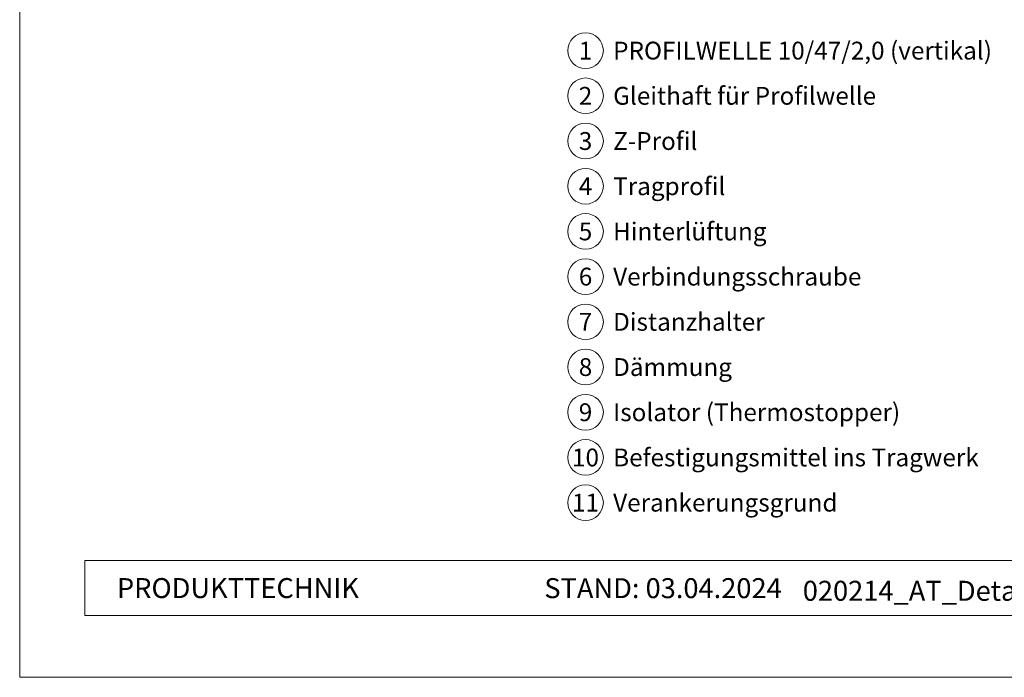
# Model space of a CAD drawing. Units: millimetres. Extents: x -4634 to 4496, y -10805 to -9704.
# Drawn here: x -3347 to -3071, y -10805 to -10620 of the extents above; entities that cross this region are included whole.
import ezdxf
from ezdxf.enums import TextEntityAlignment as Align

# ---------------------------------------------------------------- set-up
doc = ezdxf.new("R2010")
doc.units = ezdxf.units.MM
for name, color, linetype, lineweight, true_color in [('08_Bemassung', 7, 'Continuous', 5, 0x505f69), ('10_Blattrahmen', 7, 'Continuous', 20, 0x000000), ('99_Text_3_DE', 7, 'Continuous', 5, 0x505f69)]:
    doc.layers.add(name, color=color, linetype=linetype, lineweight=lineweight, true_color=true_color)
doc.layers.add('99_Text_2_DE', color=7, linetype='Continuous')
doc.styles.add('Arial', font='arial.ttf')
doc.styles.add('PREFA_Standard', font='arial.ttf', dxfattribs={"height": 20})

# ---------------------------------------------------------------- blocks, each defined once
blk = doc.blocks.new('5')
at = {"layer": '10_Blattrahmen'}
for points in [[(-3753.86, -9142.94), (-3239.36, -9142.94), (-3239.36, -8415.3), (-3753.86, -8415.3)], [(-3735.61, -9110.21), (-3257.6, -9110.21), (-3257.6, -9125.62), (-3735.61, -9125.62)]]:
    blk.add_lwpolyline(points, close=True, dxfattribs=at)

msp = doc.modelspace()

# ---------------------------------------------------------------- linework, layer by layer
at = {"layer": '08_Bemassung'}
for centre in [(-3188.698, -10628.902), (-3188.698, -10641.58), (-3188.698, -10654.259), (-3188.698, -10666.937), (-3188.698, -10679.616), (-3188.698, -10692.294), (-3188.698, -10704.972), (-3188.698, -10717.651), (-3188.698, -10730.329), (-3188.698, -10743.008), (-3188.698, -10755.686)]:
    msp.add_circle(centre, 5, dxfattribs=at)

# ---------------------------------------------------------------- block references
msp.add_blockref('5', (406.523, -1661.725))

# ---------------------------------------------------------------- texts
at = {"layer": '08_Bemassung', "style": 'PREFA_Standard'}
for s, p in [('1', (-3188.698, -10628.902)), ('2', (-3188.698, -10641.58)), ('3', (-3188.698, -10654.259)), ('4', (-3188.698, -10666.937)), ('5', (-3188.698, -10679.616)), ('6', (-3188.698, -10692.294)), ('7', (-3188.698, -10704.972)), ('8', (-3188.698, -10717.651)), ('9', (-3188.698, -10730.329)), ('10', (-3188.698, -10743.008)), ('11', (-3188.698, -10755.686))]:
    msp.add_text(s, height=5, dxfattribs=at).set_placement(p, align=Align.MIDDLE_CENTER)
at = {"layer": '99_Text_2_DE', "color": 0, "char_height": 5.6, "style": 'Arial'}
for s, width, insert, attachment_point in [('PRODUKTTECHNIK', 93.20396, (-3320.074, -10779.641), 4), ('STAND: 03.04.2024', 93.20396, (-3133.692, -10779.665), 6), ('020214_AT_Details_Fassade Profilwelle vertikal_PREFA_2024-Q2', 261.76683, (-3012.575, -10780.402), 5)]:
    msp.add_mtext_dynamic_manual_height_columns(s, width=width, gutter_width=8.75, heights=[0], dxfattribs=dict(at, insert=insert, attachment_point=attachment_point))
at = {"layer": '99_Text_3_DE', "style": 'PREFA_Standard'}
for s, height, p in [('PROFILWELLE 10/47/2,0 (vertikal)', 5.00001, (-3180.958, -10628.902)), ('Gleithaft für Profilwelle', 5.00001, (-3180.958, -10641.58)), ('Z-Profil', 5, (-3180.958, -10654.259)), ('Tragprofil', 5, (-3180.958, -10666.937)), ('Hinterlüftung', 5.00001, (-3180.958, -10679.616)), ('Verbindungsschraube', 5.00001, (-3180.958, -10692.294)), ('Distanzhalter', 5.00001, (-3180.958, -10704.972)), ('Dämmung', 5, (-3180.958, -10717.651)), ('Isolator (Thermostopper)', 5.00001, (-3180.958, -10730.329)), ('Befestigungsmittel ins Tragwerk', 5.00001, (-3180.958, -10743.008)), ('Verankerungsgrund', 5.00001, (-3180.958, -10755.686))]:
    msp.add_text(s, height=height, dxfattribs=at).set_placement(p, align=Align.MIDDLE_LEFT)

doc.saveas('drawing.dxf')
